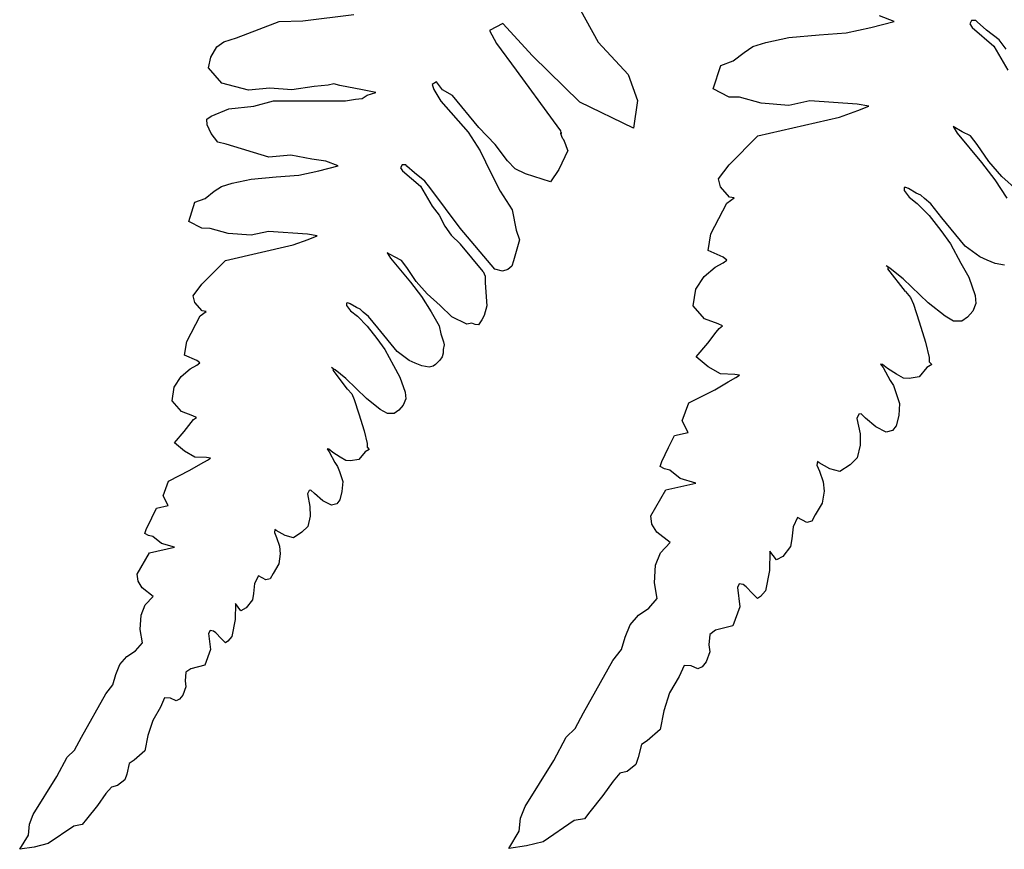
# Model space of a CAD drawing. Units: metres. Extents: x 0.226 to 1.11, y 0.238 to 0.867.
# Drawn here: x 0.318 to 0.356, y 0.399 to 0.431 of the extents above; entities that cross this region are included whole.
import ezdxf

# ---------------------------------------------------------------- set-up
doc = ezdxf.new("R2010")
doc.units = ezdxf.units.M
doc.layers.add('Edges', color=7, linetype='Continuous')

# ---------------------------------------------------------------- blocks, each defined once
blk = doc.blocks.new('Potted Fern pl')
at = {"layer": 'Edges'}
for p, q in [((0.339053, 0.432059), (0.340175, 0.430017)), ((0.327057, 0.43051), (0.327837, 0.430807)), ((0.327837, 0.430807), (0.328757, 0.430843)), ((0.328757, 0.430843), (0.330728, 0.431089)), ((0.35072, 0.430584), (0.351627, 0.43081)), ((0.351627, 0.43081), (0.351051, 0.431036)), ((0.354618, 0.43085), (0.354547, 0.430722)), ((0.354783, 0.430857), (0.354618, 0.43085)), ((0.35483, 0.430796), (0.354783, 0.430857)), ((0.355197, 0.430476), (0.35483, 0.430796)), ((0.326182, 0.430175), (0.327057, 0.43051)), ((0.336481, 0.430734), (0.335967, 0.430469)), ((0.335967, 0.430469), (0.336248, 0.429959)), ((0.337636, 0.429481), (0.336481, 0.430734)), ((0.34872, 0.430301), (0.349774, 0.430367)), ((0.349774, 0.430367), (0.35072, 0.430584)), ((0.354547, 0.430722), (0.354636, 0.430575)), ((0.354636, 0.430575), (0.355482, 0.429853)), ((0.355681, 0.4301), (0.355197, 0.430476)), ((0.325426, 0.429827), (0.325702, 0.430025)), ((0.325702, 0.430025), (0.326182, 0.430175)), ((0.340175, 0.430017), (0.341331, 0.428763)), ((0.346154, 0.429842), (0.346654, 0.429995)), ((0.346654, 0.429995), (0.347552, 0.430191)), ((0.347552, 0.430191), (0.34872, 0.430301)), ((0.355961, 0.429737), (0.355681, 0.4301)), ((0.325199, 0.429438), (0.325426, 0.429827)), ((0.336248, 0.429959), (0.337009, 0.428927)), ((0.345393, 0.429284), (0.345826, 0.429618)), ((0.345826, 0.429618), (0.346154, 0.429842)), ((0.355482, 0.429853), (0.356026, 0.428926)), ((0.325101, 0.429014), (0.325199, 0.429438)), ((0.339472, 0.427693), (0.337636, 0.429481)), ((0.344917, 0.429108), (0.345393, 0.429284)), ((0.325621, 0.428423), (0.325101, 0.429014)), ((0.337009, 0.428927), (0.338436, 0.426969)), ((0.344629, 0.428204), (0.344917, 0.429108)), ((0.333923, 0.428472), (0.333755, 0.428374)), ((0.334156, 0.428169), (0.333923, 0.428472)), ((0.341331, 0.428763), (0.341691, 0.427755)), ((0.326646, 0.428155), (0.325621, 0.428423)), ((0.327481, 0.428228), (0.326646, 0.428155)), ((0.328321, 0.428172), (0.327481, 0.428228)), ((0.329196, 0.428297), (0.328321, 0.428172)), ((0.329731, 0.428345), (0.329196, 0.428297)), ((0.329956, 0.428404), (0.329731, 0.428345)), ((0.33018, 0.428333), (0.329956, 0.428404)), ((0.331058, 0.428162), (0.33018, 0.428333)), ((0.331577, 0.428064), (0.331058, 0.428162)), ((0.333755, 0.428374), (0.333814, 0.428179)), ((0.333814, 0.428179), (0.334095, 0.427735)), ((0.334539, 0.42795), (0.334156, 0.428169)), ((0.345248, 0.427887), (0.344629, 0.428204)), ((0.326859, 0.427537), (0.327619, 0.427748)), ((0.327619, 0.427748), (0.330398, 0.427742)), ((0.330398, 0.427742), (0.330783, 0.427812)), ((0.330783, 0.427812), (0.331043, 0.427828)), ((0.331043, 0.427828), (0.331243, 0.427965)), ((0.331243, 0.427965), (0.331577, 0.428064)), ((0.334095, 0.427735), (0.335145, 0.426528)), ((0.335553, 0.426711), (0.334539, 0.42795)), ((0.341691, 0.427755), (0.341544, 0.426679)), ((0.345637, 0.427883), (0.345248, 0.427887)), ((0.34648, 0.42765), (0.345637, 0.427883)), ((0.348362, 0.427736), (0.347546, 0.427564)), ((0.350194, 0.427617), (0.348362, 0.427736)), ((0.325208, 0.427145), (0.325893, 0.427435)), ((0.325893, 0.427435), (0.326859, 0.427537)), ((0.341544, 0.426679), (0.339472, 0.427693)), ((0.347546, 0.427564), (0.34648, 0.42765)), ((0.349515, 0.42711), (0.350219, 0.427364)), ((0.350647, 0.427541), (0.350194, 0.427617)), ((0.350219, 0.427364), (0.350647, 0.427541)), ((0.32504, 0.427027), (0.325208, 0.427145)), ((0.325047, 0.426809), (0.32504, 0.427027)), ((0.338436, 0.426969), (0.338717, 0.426576)), ((0.346349, 0.426384), (0.349515, 0.42711)), ((0.325205, 0.426478), (0.325047, 0.426809)), ((0.336185, 0.426049), (0.335553, 0.426711)), ((0.338717, 0.426576), (0.338729, 0.42651)), ((0.354258, 0.426549), (0.353912, 0.426743)), ((0.353912, 0.426743), (0.354064, 0.42649)), ((0.325458, 0.426149), (0.325205, 0.426478)), ((0.335145, 0.426528), (0.33561, 0.425806)), ((0.338729, 0.42651), (0.338768, 0.426505)), ((0.338734, 0.42648), (0.338729, 0.42651)), ((0.338764, 0.426357), (0.338734, 0.42648)), ((0.338808, 0.426277), (0.338764, 0.426357)), ((0.338852, 0.426235), (0.338808, 0.426277)), ((0.33892, 0.426034), (0.338852, 0.426235)), ((0.345236, 0.425264), (0.346349, 0.426384)), ((0.354064, 0.42649), (0.355, 0.425358)), ((0.354583, 0.426382), (0.354258, 0.426549)), ((0.354837, 0.426053), (0.354583, 0.426382)), ((0.325784, 0.42606), (0.325458, 0.426149)), ((0.327435, 0.425557), (0.325784, 0.42606)), ((0.33561, 0.425806), (0.336021, 0.424956)), ((0.336665, 0.425424), (0.336185, 0.426049)), ((0.338998, 0.425819), (0.338658, 0.425085)), ((0.338998, 0.425819), (0.33892, 0.426034)), ((0.35528, 0.425391), (0.354837, 0.426053)), ((0.32829, 0.425635), (0.327435, 0.425557)), ((0.329096, 0.425485), (0.32829, 0.425635)), ((0.329646, 0.425414), (0.329096, 0.425485)), ((0.330122, 0.425227), (0.329646, 0.425414)), ((0.336967, 0.425112), (0.336665, 0.425424)), ((0.328591, 0.424861), (0.329372, 0.42504)), ((0.329372, 0.42504), (0.330122, 0.425227)), ((0.332594, 0.42526), (0.332535, 0.425154)), ((0.332535, 0.425154), (0.332609, 0.425032)), ((0.33273, 0.425265), (0.332594, 0.42526)), ((0.332609, 0.425032), (0.333308, 0.424436)), ((0.332769, 0.425215), (0.33273, 0.425265)), ((0.333073, 0.424951), (0.332769, 0.425215)), ((0.337358, 0.424922), (0.336967, 0.425112)), ((0.338658, 0.425085), (0.338337, 0.424613)), ((0.344831, 0.424728), (0.345236, 0.425264)), ((0.355, 0.425358), (0.355516, 0.424688)), ((0.355786, 0.424819), (0.35528, 0.425391)), ((0.326012, 0.424553), (0.326755, 0.424715)), ((0.326755, 0.424715), (0.32772, 0.424806)), ((0.32772, 0.424806), (0.328591, 0.424861)), ((0.333473, 0.42464), (0.333073, 0.424951)), ((0.336021, 0.424956), (0.336382, 0.42425)), ((0.338337, 0.424613), (0.337358, 0.424922)), ((0.344912, 0.424411), (0.344831, 0.424728)), ((0.355516, 0.424688), (0.355976, 0.423977)), ((0.356399, 0.424279), (0.355786, 0.424819)), ((0.325328, 0.424242), (0.325599, 0.424427)), ((0.325599, 0.424427), (0.326012, 0.424553)), ((0.333308, 0.424436), (0.333757, 0.42367)), ((0.333704, 0.42434), (0.333473, 0.42464)), ((0.334835, 0.422818), (0.333704, 0.42434)), ((0.345255, 0.424015), (0.344912, 0.424411)), ((0.352013, 0.424383), (0.352008, 0.424275)), ((0.352008, 0.424275), (0.352203, 0.424021)), ((0.352074, 0.424394), (0.352013, 0.424383)), ((0.352179, 0.42435), (0.352074, 0.424394)), ((0.352475, 0.424171), (0.352179, 0.42435)), ((0.324577, 0.423821), (0.32497, 0.423966)), ((0.32497, 0.423966), (0.325328, 0.424242)), ((0.336382, 0.42425), (0.336846, 0.42353)), ((0.345156, 0.423784), (0.345438, 0.423992)), ((0.345438, 0.423992), (0.345255, 0.424015)), ((0.352203, 0.424021), (0.352519, 0.42377)), ((0.352657, 0.424096), (0.352475, 0.424171)), ((0.352799, 0.423958), (0.352657, 0.424096)), ((0.353043, 0.423755), (0.352799, 0.423958)), ((0.324339, 0.423073), (0.324577, 0.423821)), ((0.333757, 0.42367), (0.334027, 0.42332)), ((0.336846, 0.42353), (0.337001, 0.42274)), ((0.344533, 0.422594), (0.345156, 0.423784)), ((0.352519, 0.42377), (0.352978, 0.423311)), ((0.353472, 0.42322), (0.353043, 0.423755)), ((0.334027, 0.42332), (0.334238, 0.422889)), ((0.352978, 0.423311), (0.353429, 0.422725)), ((0.354377, 0.422113), (0.353472, 0.42322)), ((0.32485, 0.422811), (0.324339, 0.423073)), ((0.325172, 0.422808), (0.32485, 0.422811)), ((0.325869, 0.422615), (0.325172, 0.422808)), ((0.334238, 0.422889), (0.334484, 0.422543)), ((0.336176, 0.421233), (0.334835, 0.422818)), ((0.32675, 0.422544), (0.325869, 0.422615)), ((0.327424, 0.422686), (0.32675, 0.422544)), ((0.328938, 0.422588), (0.327424, 0.422686)), ((0.328377, 0.422169), (0.328959, 0.422379)), ((0.329312, 0.422525), (0.328938, 0.422588)), ((0.328959, 0.422379), (0.329312, 0.422525)), ((0.334484, 0.422543), (0.334856, 0.42219)), ((0.337001, 0.42274), (0.337136, 0.422358)), ((0.344431, 0.421945), (0.344533, 0.422594)), ((0.353429, 0.422725), (0.353809, 0.422208)), ((0.32576, 0.421569), (0.328377, 0.422169)), ((0.335721, 0.421144), (0.334856, 0.42219)), ((0.337136, 0.422358), (0.336906, 0.421551)), ((0.353809, 0.422208), (0.354205, 0.421466)), ((0.354941, 0.421704), (0.354377, 0.422113)), ((0.332297, 0.421705), (0.332011, 0.421866)), ((0.332011, 0.421866), (0.332136, 0.421657)), ((0.332136, 0.421657), (0.33291, 0.420721)), ((0.332566, 0.421567), (0.332297, 0.421705)), ((0.34501, 0.421689), (0.344431, 0.421945)), ((0.345148, 0.421581), (0.34501, 0.421689)), ((0.355221, 0.421573), (0.354941, 0.421704)), ((0.32484, 0.420644), (0.32576, 0.421569)), ((0.332775, 0.421295), (0.332566, 0.421567)), ((0.333141, 0.420749), (0.332775, 0.421295)), ((0.336478, 0.421155), (0.336176, 0.421233)), ((0.336837, 0.421348), (0.336675, 0.421215)), ((0.336906, 0.421551), (0.336837, 0.421348)), ((0.344274, 0.420946), (0.344702, 0.421309)), ((0.344702, 0.421309), (0.345008, 0.421479)), ((0.345008, 0.421479), (0.345148, 0.421581)), ((0.351375, 0.421324), (0.351312, 0.421362)), ((0.351474, 0.421261), (0.351375, 0.421324)), ((0.351375, 0.421324), (0.351384, 0.421247)), ((0.352065, 0.420362), (0.351384, 0.421247)), ((0.351977, 0.420849), (0.351474, 0.421261)), ((0.354205, 0.421466), (0.354506, 0.420914)), ((0.355533, 0.421446), (0.355221, 0.421573)), ((0.355888, 0.421382), (0.355533, 0.421446)), ((0.335721, 0.421144), (0.335807, 0.420954)), ((0.335807, 0.420954), (0.335802, 0.420701)), ((0.336675, 0.421215), (0.336478, 0.421155)), ((0.34395, 0.420451), (0.344274, 0.420946)), ((0.352941, 0.419924), (0.351977, 0.420849)), ((0.354506, 0.420914), (0.354752, 0.420208)), ((0.324506, 0.4202), (0.32484, 0.420644)), ((0.33291, 0.420721), (0.333336, 0.420167)), ((0.33356, 0.420275), (0.333141, 0.420749)), ((0.335802, 0.420701), (0.335869, 0.419812)), ((0.324573, 0.419939), (0.324506, 0.4202)), ((0.333336, 0.420167), (0.333716, 0.41958)), ((0.334066, 0.419829), (0.33356, 0.420275)), ((0.343849, 0.419809), (0.34395, 0.420451)), ((0.352065, 0.420362), (0.352259, 0.420132)), ((0.352259, 0.420132), (0.35237, 0.419878)), ((0.354752, 0.420208), (0.354783, 0.419895)), ((0.324856, 0.419611), (0.324573, 0.419939)), ((0.330441, 0.419915), (0.330437, 0.419826)), ((0.330437, 0.419826), (0.330598, 0.419616)), ((0.330492, 0.419924), (0.330441, 0.419915)), ((0.330578, 0.419888), (0.330492, 0.419924)), ((0.330823, 0.41974), (0.330578, 0.419888)), ((0.330973, 0.419678), (0.330823, 0.41974)), ((0.334521, 0.419379), (0.334066, 0.419829)), ((0.335869, 0.419812), (0.335763, 0.419436)), ((0.344293, 0.419303), (0.343849, 0.419809)), ((0.35237, 0.419878), (0.352596, 0.419194)), ((0.353592, 0.419409), (0.352941, 0.419924)), ((0.354783, 0.419895), (0.354664, 0.419599)), ((0.32426, 0.418436), (0.324774, 0.419421)), ((0.324774, 0.419421), (0.325008, 0.419592)), ((0.325008, 0.419592), (0.324856, 0.419611)), ((0.330598, 0.419616), (0.33086, 0.419409)), ((0.33086, 0.419409), (0.331239, 0.419029)), ((0.33109, 0.419564), (0.330973, 0.419678)), ((0.331292, 0.419396), (0.33109, 0.419564)), ((0.331647, 0.418954), (0.331292, 0.419396)), ((0.333716, 0.41958), (0.334029, 0.419033)), ((0.335099, 0.419101), (0.334521, 0.419379)), ((0.335763, 0.419436), (0.335679, 0.419265)), ((0.353925, 0.41922), (0.353592, 0.419409)), ((0.354455, 0.419377), (0.354237, 0.419214)), ((0.354664, 0.419599), (0.354455, 0.419377)), ((0.331239, 0.419029), (0.331612, 0.418545)), ((0.332395, 0.418039), (0.331647, 0.418954)), ((0.334029, 0.419033), (0.334086, 0.418726)), ((0.335286, 0.419144), (0.335099, 0.419101)), ((0.335416, 0.419094), (0.335286, 0.419144)), ((0.33554, 0.419075), (0.335416, 0.419094)), ((0.335679, 0.419265), (0.33554, 0.419075)), ((0.344817, 0.419113), (0.344293, 0.419303)), ((0.344989, 0.41903), (0.344817, 0.419113)), ((0.34485, 0.41893), (0.344989, 0.41903)), ((0.352596, 0.419194), (0.352834, 0.418408)), ((0.354237, 0.419214), (0.353925, 0.41922)), ((0.334086, 0.418726), (0.334195, 0.418421)), ((0.344421, 0.418365), (0.344736, 0.418797)), ((0.344736, 0.418797), (0.34485, 0.41893)), ((0.324175, 0.4179), (0.32426, 0.418436)), ((0.331612, 0.418545), (0.331926, 0.418118)), ((0.334218, 0.418298), (0.33418, 0.418117)), ((0.334195, 0.418421), (0.334218, 0.418298)), ((0.343969, 0.417836), (0.344421, 0.418365)), ((0.352834, 0.418408), (0.35298, 0.417809)), ((0.324654, 0.417689), (0.324175, 0.4179)), ((0.331926, 0.418118), (0.332252, 0.417504)), ((0.332861, 0.417701), (0.332395, 0.418039)), ((0.334139, 0.417843), (0.334046, 0.417709)), ((0.334179, 0.417978), (0.334139, 0.417843)), ((0.33418, 0.418117), (0.334179, 0.417978)), ((0.344429, 0.417447), (0.343969, 0.417836)), ((0.35298, 0.417809), (0.352974, 0.417644)), ((0.324399, 0.417375), (0.324652, 0.417515)), ((0.324652, 0.417515), (0.324768, 0.4176)), ((0.324768, 0.4176), (0.324654, 0.417689)), ((0.329914, 0.417387), (0.329862, 0.417419)), ((0.332252, 0.417504), (0.332502, 0.417048)), ((0.333092, 0.417593), (0.332861, 0.417701)), ((0.33335, 0.417488), (0.333092, 0.417593)), ((0.333643, 0.417435), (0.33335, 0.417488)), ((0.333789, 0.417478), (0.333643, 0.417435)), ((0.333878, 0.417538), (0.333789, 0.417478)), ((0.334046, 0.417709), (0.333878, 0.417538)), ((0.344908, 0.417173), (0.344429, 0.417447)), ((0.351179, 0.417542), (0.3511, 0.417554)), ((0.3511, 0.417554), (0.3512, 0.417424)), ((0.351368, 0.417387), (0.351179, 0.417542)), ((0.3512, 0.417424), (0.351469, 0.416924)), ((0.352883, 0.417424), (0.352594, 0.417066)), ((0.353077, 0.417534), (0.352883, 0.417424)), ((0.352974, 0.417644), (0.353077, 0.417534)), ((0.323777, 0.416665), (0.324046, 0.417074)), ((0.324046, 0.417074), (0.324399, 0.417375)), ((0.329996, 0.417335), (0.329914, 0.417387)), ((0.329914, 0.417387), (0.329922, 0.417323)), ((0.330484, 0.416592), (0.329922, 0.417323)), ((0.330411, 0.416994), (0.329996, 0.417335)), ((0.332502, 0.417048), (0.332705, 0.416465)), ((0.34546, 0.417155), (0.344908, 0.417173)), ((0.345641, 0.41713), (0.34546, 0.417155)), ((0.345501, 0.417031), (0.345641, 0.41713)), ((0.351721, 0.417168), (0.351368, 0.417387)), ((0.351979, 0.417015), (0.351721, 0.417168)), ((0.352594, 0.417066), (0.352204, 0.416995)), ((0.323694, 0.416135), (0.323777, 0.416665)), ((0.331208, 0.41623), (0.330411, 0.416994)), ((0.344686, 0.416555), (0.345197, 0.416867)), ((0.345197, 0.416867), (0.345501, 0.417031)), ((0.351469, 0.416924), (0.351598, 0.416727)), ((0.351598, 0.416727), (0.351682, 0.416497)), ((0.352204, 0.416995), (0.351979, 0.417015)), ((0.330484, 0.416592), (0.330644, 0.416402)), ((0.330644, 0.416402), (0.330736, 0.416192)), ((0.332705, 0.416465), (0.332731, 0.416206)), ((0.343687, 0.416051), (0.344686, 0.416555)), ((0.351682, 0.416497), (0.351834, 0.416029)), ((0.324061, 0.415717), (0.323694, 0.416135)), ((0.330736, 0.416192), (0.330923, 0.415627)), ((0.331747, 0.415804), (0.331208, 0.41623)), ((0.332632, 0.415962), (0.33246, 0.415778)), ((0.332731, 0.416206), (0.332632, 0.415962)), ((0.343425, 0.415357), (0.343687, 0.416051)), ((0.351834, 0.416029), (0.3518, 0.415566)), ((0.324494, 0.41556), (0.324061, 0.415717)), ((0.324636, 0.415491), (0.324494, 0.41556)), ((0.330923, 0.415627), (0.33112, 0.414977)), ((0.332021, 0.415648), (0.331747, 0.415804)), ((0.332279, 0.415644), (0.332021, 0.415648)), ((0.33246, 0.415778), (0.332279, 0.415644)), ((0.350261, 0.415617), (0.350184, 0.415454)), ((0.350342, 0.41563), (0.350261, 0.415617)), ((0.350514, 0.415465), (0.350342, 0.41563)), ((0.3518, 0.415566), (0.351696, 0.415166)), ((0.324167, 0.414942), (0.324427, 0.415298)), ((0.324427, 0.415298), (0.324521, 0.415408)), ((0.324521, 0.415408), (0.324636, 0.415491)), ((0.34366, 0.414914), (0.343425, 0.415357)), ((0.350184, 0.415454), (0.350303, 0.414862)), ((0.350909, 0.415127), (0.350514, 0.415465)), ((0.351696, 0.415166), (0.351561, 0.414987)), ((0.323793, 0.414504), (0.324167, 0.414942)), ((0.33112, 0.414977), (0.331241, 0.414482)), ((0.342899, 0.414327), (0.343123, 0.414788)), ((0.343123, 0.414788), (0.34366, 0.414914)), ((0.350303, 0.414862), (0.350313, 0.414414)), ((0.351313, 0.414926), (0.350909, 0.415127)), ((0.351561, 0.414987), (0.351313, 0.414926)), ((0.324173, 0.414183), (0.323793, 0.414504)), ((0.331241, 0.414482), (0.331235, 0.414345)), ((0.350313, 0.414414), (0.350199, 0.413926)), ((0.324569, 0.413957), (0.324173, 0.414183)), ((0.329752, 0.414262), (0.329687, 0.414271)), ((0.329687, 0.414271), (0.329769, 0.414164)), ((0.329908, 0.414133), (0.329752, 0.414262)), ((0.329769, 0.414164), (0.329992, 0.413751)), ((0.3302, 0.413953), (0.329908, 0.414133)), ((0.33116, 0.414164), (0.330921, 0.413868)), ((0.33132, 0.414255), (0.33116, 0.414164)), ((0.331235, 0.414345), (0.33132, 0.414255)), ((0.342632, 0.413786), (0.342899, 0.414327)), ((0.324386, 0.413446), (0.324808, 0.413703)), ((0.325025, 0.413942), (0.324569, 0.413957)), ((0.324808, 0.413703), (0.32506, 0.413839)), ((0.325175, 0.413921), (0.325025, 0.413942)), ((0.32506, 0.413839), (0.325175, 0.413921)), ((0.329992, 0.413751), (0.330098, 0.413588)), ((0.330413, 0.413826), (0.3302, 0.413953)), ((0.330599, 0.413809), (0.330413, 0.413826)), ((0.330921, 0.413868), (0.330599, 0.413809)), ((0.342572, 0.413592), (0.342632, 0.413786)), ((0.348658, 0.41379), (0.348637, 0.413647)), ((0.348637, 0.413647), (0.348731, 0.413413)), ((0.348726, 0.41373), (0.348658, 0.41379)), ((0.34914, 0.413502), (0.348726, 0.41373)), ((0.349924, 0.413652), (0.349524, 0.413401)), ((0.350199, 0.413926), (0.349924, 0.413652)), ((0.32356, 0.413029), (0.324386, 0.413446)), ((0.330098, 0.413588), (0.330168, 0.413398)), ((0.330168, 0.413398), (0.330294, 0.413011)), ((0.34274, 0.413509), (0.342572, 0.413592)), ((0.342943, 0.41345), (0.34274, 0.413509)), ((0.343347, 0.413129), (0.342943, 0.41345)), ((0.348731, 0.413413), (0.348875, 0.413)), ((0.349524, 0.413401), (0.34914, 0.413502)), ((0.323344, 0.412456), (0.32356, 0.413029)), ((0.330294, 0.413011), (0.330265, 0.412629)), ((0.342794, 0.412692), (0.343957, 0.412951)), ((0.343957, 0.412951), (0.343347, 0.413129)), ((0.348875, 0.413), (0.348912, 0.412644)), ((0.328994, 0.412671), (0.32893, 0.412536)), ((0.32893, 0.412536), (0.329028, 0.412047)), ((0.32906, 0.412681), (0.328994, 0.412671)), ((0.329202, 0.412545), (0.32906, 0.412681)), ((0.329529, 0.412266), (0.329202, 0.412545)), ((0.330265, 0.412629), (0.330179, 0.412298)), ((0.342214, 0.411686), (0.342794, 0.412692)), ((0.348912, 0.412644), (0.348842, 0.412174)), ((0.323094, 0.411986), (0.323538, 0.41209)), ((0.323538, 0.41209), (0.323344, 0.412456)), ((0.329863, 0.412099), (0.329529, 0.412266)), ((0.330068, 0.41215), (0.329863, 0.412099)), ((0.330179, 0.412298), (0.330068, 0.41215)), ((0.348842, 0.412174), (0.348573, 0.411718)), ((0.322909, 0.411604), (0.323094, 0.411986)), ((0.329028, 0.412047), (0.329036, 0.411676)), ((0.348573, 0.411718), (0.348437, 0.41148)), ((0.322689, 0.411157), (0.322909, 0.411604)), ((0.329036, 0.411676), (0.328942, 0.411273)), ((0.342254, 0.411365), (0.342214, 0.411686)), ((0.342446, 0.411049), (0.342254, 0.411365)), ((0.347889, 0.411614), (0.347713, 0.411258)), ((0.348241, 0.411432), (0.347889, 0.411614)), ((0.348437, 0.41148), (0.348241, 0.411432)), ((0.322639, 0.410997), (0.322689, 0.411157)), ((0.322778, 0.410928), (0.322639, 0.410997)), ((0.327668, 0.411161), (0.327651, 0.411043)), ((0.327651, 0.411043), (0.327728, 0.410849)), ((0.327724, 0.411111), (0.327668, 0.411161)), ((0.328067, 0.410923), (0.327724, 0.411111)), ((0.328715, 0.411047), (0.328384, 0.410839)), ((0.328942, 0.411273), (0.328715, 0.411047)), ((0.342956, 0.410655), (0.342446, 0.411049)), ((0.347713, 0.411258), (0.347665, 0.41079)), ((0.322945, 0.41088), (0.322778, 0.410928)), ((0.32328, 0.410614), (0.322945, 0.41088)), ((0.323784, 0.410467), (0.32328, 0.410614)), ((0.327728, 0.410849), (0.327847, 0.410508)), ((0.328384, 0.410839), (0.328067, 0.410923)), ((0.342592, 0.410254), (0.342956, 0.410655)), ((0.347665, 0.41079), (0.347618, 0.410497)), ((0.322343, 0.409422), (0.322822, 0.410253)), ((0.322822, 0.410253), (0.323784, 0.410467)), ((0.327878, 0.410213), (0.327821, 0.409825)), ((0.327847, 0.410508), (0.327878, 0.410213)), ((0.342396, 0.409771), (0.342592, 0.410254)), ((0.34681, 0.410315), (0.346797, 0.409573)), ((0.347068, 0.40998), (0.34681, 0.410315)), ((0.347618, 0.410497), (0.347323, 0.410117)), ((0.327821, 0.409825), (0.327598, 0.409449)), ((0.347323, 0.410117), (0.347068, 0.40998)), ((0.322376, 0.409156), (0.322343, 0.409422)), ((0.327598, 0.409449), (0.327486, 0.409252)), ((0.342349, 0.409095), (0.342396, 0.409771)), ((0.346797, 0.409573), (0.346646, 0.40878)), ((0.322534, 0.408895), (0.322376, 0.409156)), ((0.326888, 0.409068), (0.326848, 0.408681)), ((0.327033, 0.409362), (0.326888, 0.409068)), ((0.327324, 0.409212), (0.327033, 0.409362)), ((0.327486, 0.409252), (0.327324, 0.409212)), ((0.342463, 0.408481), (0.342349, 0.409095)), ((0.345634, 0.409053), (0.345561, 0.408916)), ((0.345784, 0.409031), (0.345634, 0.409053)), ((0.322956, 0.408569), (0.322534, 0.408895)), ((0.326848, 0.408681), (0.326809, 0.408439)), ((0.345561, 0.408916), (0.34565, 0.408167)), ((0.345899, 0.40894), (0.345784, 0.409031)), ((0.346141, 0.408683), (0.345899, 0.40894)), ((0.346341, 0.408481), (0.346141, 0.408683)), ((0.346646, 0.40878), (0.346457, 0.408562)), ((0.322655, 0.408238), (0.322956, 0.408569)), ((0.326142, 0.408288), (0.32613, 0.407675)), ((0.326355, 0.408012), (0.326142, 0.408288)), ((0.326809, 0.408439), (0.326565, 0.408125)), ((0.342135, 0.408109), (0.342463, 0.408481)), ((0.346457, 0.408562), (0.346341, 0.408481)), ((0.322493, 0.407839), (0.322655, 0.408238)), ((0.326565, 0.408125), (0.326355, 0.408012)), ((0.341733, 0.407835), (0.342135, 0.408109)), ((0.34565, 0.408167), (0.345382, 0.407425)), ((0.322455, 0.407281), (0.322493, 0.407839)), ((0.32613, 0.407675), (0.326005, 0.40702)), ((0.341407, 0.407465), (0.341733, 0.407835)), ((0.322548, 0.406773), (0.322455, 0.407281)), ((0.325169, 0.407246), (0.325109, 0.407133)), ((0.325109, 0.407133), (0.325183, 0.406513)), ((0.325294, 0.407227), (0.325169, 0.407246)), ((0.325388, 0.407152), (0.325294, 0.407227)), ((0.325588, 0.40694), (0.325388, 0.407152)), ((0.341214, 0.40699), (0.341407, 0.407465)), ((0.344719, 0.407259), (0.344492, 0.407099)), ((0.345382, 0.407425), (0.344719, 0.407259)), ((0.322277, 0.406466), (0.322548, 0.406773)), ((0.325754, 0.406773), (0.325588, 0.40694)), ((0.325849, 0.40684), (0.325754, 0.406773)), ((0.326005, 0.40702), (0.325849, 0.40684)), ((0.34108, 0.406508), (0.341214, 0.40699)), ((0.344492, 0.407099), (0.344455, 0.406692)), ((0.321945, 0.406239), (0.322277, 0.406466)), ((0.325183, 0.406513), (0.324961, 0.405901)), ((0.340748, 0.406087), (0.34108, 0.406508)), ((0.344489, 0.406421), (0.344354, 0.406031)), ((0.344455, 0.406692), (0.344489, 0.406421)), ((0.321676, 0.405933), (0.321945, 0.406239)), ((0.339611, 0.404056), (0.340748, 0.406087)), ((0.344354, 0.406031), (0.344198, 0.405838)), ((0.321517, 0.405541), (0.321676, 0.405933)), ((0.324225, 0.405631), (0.324195, 0.405295)), ((0.324413, 0.405763), (0.324225, 0.405631)), ((0.324961, 0.405901), (0.324413, 0.405763)), ((0.343501, 0.405899), (0.343311, 0.405473)), ((0.343775, 0.40588), (0.343501, 0.405899)), ((0.344036, 0.405767), (0.343775, 0.40588)), ((0.344198, 0.405838), (0.344036, 0.405767)), ((0.321406, 0.405142), (0.321517, 0.405541)), ((0.324195, 0.405295), (0.324223, 0.40507)), ((0.343311, 0.405473), (0.34294, 0.404837)), ((0.321131, 0.404794), (0.321406, 0.405142)), ((0.324223, 0.40507), (0.324111, 0.404748)), ((0.320192, 0.403116), (0.321131, 0.404794)), ((0.323407, 0.404639), (0.32325, 0.404287)), ((0.323633, 0.404624), (0.323407, 0.404639)), ((0.323848, 0.40453), (0.323633, 0.404624)), ((0.323982, 0.404589), (0.323848, 0.40453)), ((0.324111, 0.404748), (0.323982, 0.404589)), ((0.34294, 0.404837), (0.342711, 0.404135)), ((0.32325, 0.404287), (0.322943, 0.403762)), ((0.342711, 0.404135), (0.342579, 0.40342)), ((0.322943, 0.403762), (0.322753, 0.403181)), ((0.339284, 0.40345), (0.339611, 0.404056)), ((0.338943, 0.403125), (0.339284, 0.40345)), ((0.342579, 0.40342), (0.342067, 0.402984)), ((0.319922, 0.402616), (0.320192, 0.403116)), ((0.322753, 0.403181), (0.322645, 0.402591)), ((0.338457, 0.402223), (0.338943, 0.403125)), ((0.342067, 0.402984), (0.341846, 0.402832)), ((0.319639, 0.402346), (0.319922, 0.402616)), ((0.322645, 0.402591), (0.322221, 0.40223)), ((0.341846, 0.402832), (0.341724, 0.402334)), ((0.319238, 0.401601), (0.319639, 0.402346)), ((0.322221, 0.40223), (0.322039, 0.402104)), ((0.337351, 0.400436), (0.338457, 0.402223)), ((0.341724, 0.402334), (0.341635, 0.402067)), ((0.322039, 0.402104), (0.321938, 0.401693)), ((0.341635, 0.402067), (0.341299, 0.401796)), ((0.318324, 0.400124), (0.319238, 0.401601)), ((0.321864, 0.401472), (0.321587, 0.401248)), ((0.321938, 0.401693), (0.321864, 0.401472)), ((0.340753, 0.401421), (0.340354, 0.40086)), ((0.341018, 0.401726), (0.340753, 0.401421)), ((0.341299, 0.401796), (0.341018, 0.401726)), ((0.321355, 0.40119), (0.321136, 0.400938)), ((0.321587, 0.401248), (0.321355, 0.40119)), ((0.321136, 0.400938), (0.320806, 0.400475)), ((0.340354, 0.40086), (0.339849, 0.400229)), ((0.320806, 0.400475), (0.320388, 0.399953)), ((0.337168, 0.399983), (0.337351, 0.400436)), ((0.318173, 0.39975), (0.318324, 0.400124)), ((0.320388, 0.399953), (0.320217, 0.399735)), ((0.337123, 0.399479), (0.337168, 0.399983)), ((0.339243, 0.399896), (0.338043, 0.399075)), ((0.339641, 0.399965), (0.339243, 0.399896)), ((0.339849, 0.400229), (0.339641, 0.399965)), ((0.318135, 0.399334), (0.318173, 0.39975)), ((0.319888, 0.399678), (0.318896, 0.399)), ((0.320217, 0.399735), (0.319888, 0.399678)), ((0.317799, 0.398781), (0.318135, 0.399334)), ((0.336716, 0.398811), (0.337123, 0.399479)), ((0.318363, 0.398868), (0.317799, 0.398781)), ((0.318896, 0.399), (0.318363, 0.398868)), ((0.337399, 0.398916), (0.336716, 0.398811)), ((0.338043, 0.399075), (0.337399, 0.398916))]:
    blk.add_line(p, q, dxfattribs=at)

msp = doc.modelspace()

# ---------------------------------------------------------------- block references
msp.add_blockref('Potted Fern pl', (0, 0))

doc.saveas('drawing.dxf')
